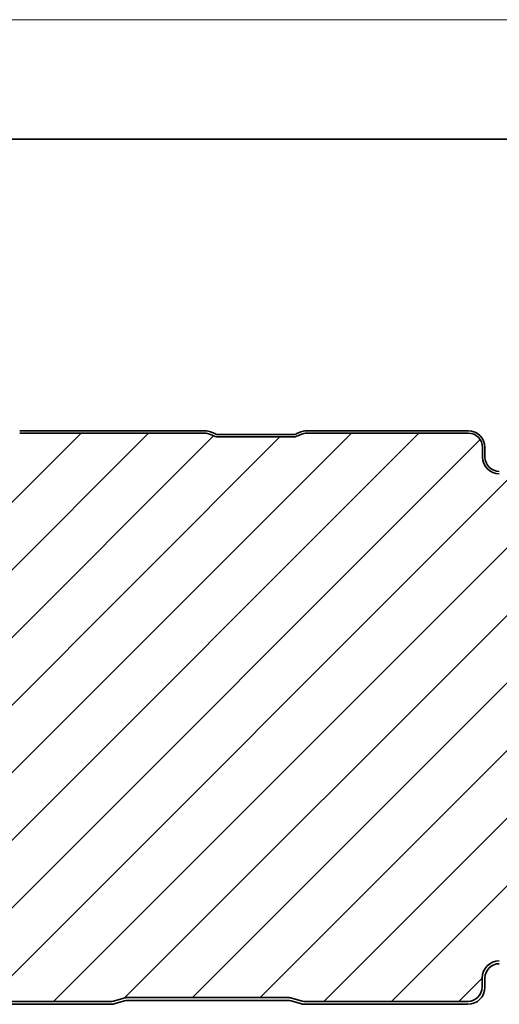
# Model space of a CAD drawing. Extents: x 0 to 297, y 0 to 210.
# Drawn here: x 228 to 248, y 169 to 210 of the extents above; entities that cross this region are included whole.
import ezdxf

# ---------------------------------------------------------------- set-up
doc = ezdxf.new("R2010")
doc.units = 0

msp = doc.modelspace()

# ---------------------------------------------------------------- linework, layer by layer
at = {"color": 115, "lineweight": 13}
msp.add_line((297, 210), (0, 210), dxfattribs=at)
at = {"color": 5, "lineweight": 35}
msp.add_line((292, 205), (5, 205), dxfattribs=at)
at = {"color": 7, "lineweight": 13}
for p, q in [((206.885, 169.078), (230.505, 192.698)), ((209.554, 168.918), (233.334, 192.698)), ((212.382, 168.918), (236.052, 192.588)), ((215.21, 168.918), (238.83, 192.538)), ((218.199, 169.078), (241.819, 192.698)), ((221.027, 169.078), (244.647, 192.698)), ((223.725, 168.947), (247.211, 192.433)), ((226.524, 168.918), (248.604, 190.998)), ((229.352, 168.918), (251.417, 190.982)), ((232.327, 169.064), (249.013, 185.75))]:
    msp.add_line(p, q, dxfattribs=at)
at = {"color": 7, "lineweight": 35, "ltscale": 0.193918}
for p, q in [((235.692, 192.798), (227.935, 192.798)), ((227.935, 192.698), (235.692, 192.698))]:
    msp.add_line(p, q, dxfattribs=at)
at = {"color": 7, "lineweight": 35, "ltscale": 0.004709}
msp.add_line((235.886, 192.659), (236.06, 192.585), dxfattribs=at)
at = {"color": 7, "lineweight": 35, "ltscale": 0.004695}
msp.add_line((236.098, 192.678), (235.925, 192.751), dxfattribs=at)
at = {"color": 7, "lineweight": 35, "ltscale": 0.038007}
for p, q in [((237.813, 192.638), (236.293, 192.638)), ((236.293, 192.538), (237.813, 192.538))]:
    msp.add_line(p, q, dxfattribs=at)
at = {"color": 7, "lineweight": 35, "ltscale": 0.038226}
for p, q in [((239.342, 192.638), (237.813, 192.638)), ((237.813, 192.538), (239.342, 192.538))]:
    msp.add_line(p, q, dxfattribs=at)
at = {"color": 7, "lineweight": 35, "ltscale": 0.00426}
msp.add_line((239.698, 192.748), (239.542, 192.68), dxfattribs=at)
at = {"color": 7, "lineweight": 35, "ltscale": 0.004262}
msp.add_line((239.582, 192.588), (239.738, 192.656), dxfattribs=at)
at = {"color": 7, "lineweight": 35, "ltscale": 0.169369}
for p, q in [((246.713, 192.798), (239.938, 192.798)), ((239.938, 192.698), (246.713, 192.698))]:
    msp.add_line(p, q, dxfattribs=at)
at = {"color": 7, "lineweight": 35, "ltscale": 0.01}
for p, q in [((247.313, 191.698), (247.313, 192.098)), ((247.413, 191.698), (247.413, 192.098))]:
    msp.add_line(p, q, dxfattribs=at)
at = {"color": 7, "lineweight": 13, "ltscale": 0.489453}
msp.add_line((235.169, 169.078), (249.013, 182.922), dxfattribs=at)
at = {"color": 7, "lineweight": 13, "ltscale": 0.389453}
msp.add_line((237.998, 169.078), (249.013, 180.093), dxfattribs=at)
at = {"color": 7, "lineweight": 13, "ltscale": 0.295109}
msp.add_line((240.666, 168.918), (249.013, 177.265), dxfattribs=at)
at = {"color": 7, "lineweight": 13, "ltscale": 0.19511}
msp.add_line((243.495, 168.918), (249.013, 174.437), dxfattribs=at)
at = {"color": 7, "lineweight": 13, "ltscale": 0.034298}
msp.add_line((246.323, 168.918), (247.293, 169.888), dxfattribs=at)
at = {"color": 7, "lineweight": 35, "ltscale": 0.0095}
for p, q in [((247.293, 169.898), (247.293, 169.518)), ((247.413, 169.898), (247.413, 169.518))]:
    msp.add_line(p, q, dxfattribs=at)
at = {"color": 7, "lineweight": 35, "ltscale": 0.011198}
for p, q in [((231.862, 168.936), (232.294, 169.056)), ((232.326, 168.94), (231.894, 168.821)), ((239.732, 168.821), (239.3, 168.94)), ((239.332, 169.056), (239.764, 168.936))]:
    msp.add_line(p, q, dxfattribs=at)
at = {"color": 7, "lineweight": 35, "ltscale": 0.083846}
for p, q in [((232.459, 169.078), (235.813, 169.078)), ((235.813, 168.958), (232.459, 168.958)), ((235.813, 169.078), (239.167, 169.078)), ((239.167, 168.958), (235.813, 168.958))]:
    msp.add_line(p, q, dxfattribs=at)
at = {"color": 7, "lineweight": 35, "ltscale": 0.19579}
for p, q in [((223.897, 168.918), (231.729, 168.918)), ((231.729, 168.798), (223.897, 168.798))]:
    msp.add_line(p, q, dxfattribs=at)
at = {"color": 7, "lineweight": 35, "ltscale": 0.169896}
for p, q in [((239.897, 168.918), (246.693, 168.918)), ((246.693, 168.798), (239.897, 168.798))]:
    msp.add_line(p, q, dxfattribs=at)
at = {"color": 7, "lineweight": 35}
for centre, radius, start, end in [((235.692, 192.198), 0.6, 67.0776, 90), ((235.692, 192.198), 0.5, 67.1075, 90), ((236.293, 193.138), 0.6, 247.1075, 270), ((236.293, 193.138), 0.5, 247.0776, 270), ((239.342, 193.138), 0.5, 270, 293.5782), ((239.342, 193.138), 0.6, 270, 293.5746), ((239.938, 192.198), 0.6, 90, 113.5782), ((239.938, 192.198), 0.5, 90, 113.5746), ((246.713, 192.098), 0.7, 0, 90), ((246.713, 192.098), 0.6, 0, 90), ((248.013, 191.698), 0.7, 180, 270), ((248.013, 191.698), 0.6, 180, 270), ((248.013, 169.898), 0.72, 90, 180), ((248.013, 169.898), 0.6, 90, 180), ((246.693, 169.518), 0.6, 270, 360), ((246.693, 169.518), 0.72, 270, 360), ((231.729, 169.418), 0.5, 270, 285.466), ((232.459, 168.458), 0.62, 90, 105.466), ((232.459, 168.458), 0.5, 90, 105.466), ((239.167, 168.458), 0.62, 74.534, 90), ((239.167, 168.458), 0.5, 74.534, 90), ((239.897, 169.418), 0.5, 254.534, 270), ((231.729, 169.418), 0.62, 270, 285.466), ((239.897, 169.418), 0.62, 254.534, 270)]:
    msp.add_arc(centre, radius, start, end, dxfattribs=at)

doc.saveas('drawing.dxf')
